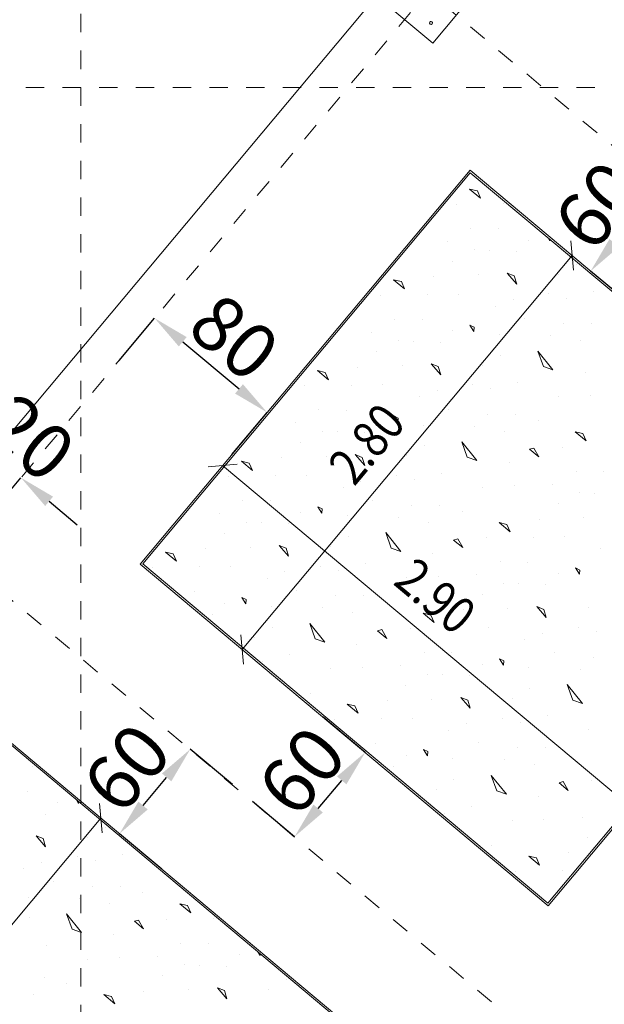
# Model space of a CAD drawing. Units: millimetres. Extents: x -241 to 2358, y -113 to 106.
# Drawn here: x 50 to 53, y 2 to 7 of the extents above; entities that cross this region are included whole.
import ezdxf

# ---------------------------------------------------------------- set-up
doc = ezdxf.new("R2010")
doc.units = ezdxf.units.MM
doc.header["$LTSCALE"] = 0.1
doc.linetypes.add('XKITLINE00', pattern=[0])
doc.linetypes.add('XKITLINE04', pattern=[3, 0.5, -0.5, 0.5, -0.5, 0.5, -0.5])
doc.layers.get('DEFPOINTS').update_dxf_attribs({"color": 10})
doc.layers.add('DIM', color=10, linetype='Continuous')
for name, color, linetype, lineweight in [('Dimension', 1, 'Continuous', 0), ('Dimension2', 1, 'Continuous', 0), ('Graphic object', 1, 'Continuous', 0), ('Grid', 1, 'Continuous', 0), ('Part', 1, 'Continuous', 0)]:
    doc.layers.add(name, color=color, linetype=linetype, lineweight=lineweight)
doc.styles.add('ROMANC', font='romanc.shx')
doc.styles.add('RomanS', font='romanc.shx')
doc.dimstyles.new('1-100-S', dxfattribs={"dimtxt": 0.3, "dimasz": 0.2, "dimexe": 0, "dimexo": 0.05, "dimgap": 0.05, "dimtad": 1, "dimdec": 0, "dimlfac": 100, "dimzin": 0, "dimdsep": 46, "dimtxsty": 'RomanS', "dimcen": 0.001, "dimclrd": 1, "dimclre": 1, "dimclrt": 3, "dimadec": 0, "dimazin": 0, "dimtfac": 1, "dimtdec": 0, "dimtix": 1, "dimtofl": 0, "dimtmove": 2, "dimatfit": 2, "dimfxl": 0.3, "dimfxlon": 1, "dimtolj": 1, "dimtzin": 0, "dimarcsym": 0})

# ---------------------------------------------------------------- blocks, each defined once
blk = doc.blocks.new('*D650')
at = {"layer": 'DEFPOINTS', "color": 0}
for p in [(49.8126, 9.3956), (50.4643, 8.8499), (48.2355, 5.4991)]:
    blk.add_point(p, dxfattribs=at)
at = {"layer": 'DIM', "color": 1, "lineweight": -2}
for p, q in [((50.2343, 9.0425), (50.4643, 8.8499)), ((48.0248, 5.9364), (50.336, 8.6966)), ((48.1264, 5.5904), (47.8964, 5.783))]:
    blk.add_line(p, q, dxfattribs=at)
at = {"layer": 'DIM', "color": 1}
for points in [[(50.3104, 8.718), (50.3615, 8.6752), (50.4643, 8.8499)], [(47.9993, 5.9578), (48.0504, 5.915), (47.8964, 5.783)]]:
    blk.add_solid(points, dxfattribs=at)
at = {"layer": 'DIM', "color": 3, "insert": (49.027, 7.4449), "char_height": 0.3, "attachment_point": 5, "rotation": 50.06, "style": 'RomanS'}
blk.add_mtext('\\A1;400', dxfattribs=at)
blk = doc.blocks.new('*D573')
at = {"layer": 'DEFPOINTS', "color": 0}
for p in [(53.2301, 6.5341), (53.6081, 6.2176), (53.2229, 5.7576)]:
    blk.add_point(p, dxfattribs=at)
at = {"layer": 'Dimension', "color": 1, "lineweight": -2}
for p, q in [((53.4601, 6.3415), (53.2301, 6.5341)), ((52.9733, 6.2274), (53.1017, 6.3808)), ((53.0749, 5.8815), (52.8449, 6.0741))]:
    blk.add_line(p, q, dxfattribs=at)
at = {"layer": 'Dimension', "color": 1}
for points in [[(53.0761, 6.4022), (53.1272, 6.3594), (53.2301, 6.5341)], [(52.9477, 6.2488), (52.9988, 6.206), (52.8449, 6.0741)]]:
    blk.add_solid(points, dxfattribs=at)
at = {"layer": 'Dimension', "color": 3, "insert": (52.8841, 6.4325), "char_height": 0.3, "attachment_point": 5, "rotation": 50.06, "style": 'RomanS'}
blk.add_mtext('\\A1;60', dxfattribs=at)
blk = doc.blocks.new('*D575')
at = {"layer": 'DEFPOINTS', "color": 0}
for p in [(50.6631, 3.4684), (51.0411, 3.1518), (50.6559, 2.6918)]:
    blk.add_point(p, dxfattribs=at)
at = {"layer": 'Dimension', "color": 1, "lineweight": -2}
for p, q in [((50.8931, 3.2758), (50.6631, 3.4684)), ((50.4063, 3.1617), (50.5347, 3.315)), ((50.5079, 2.8158), (50.2779, 3.0083))]:
    blk.add_line(p, q, dxfattribs=at)
at = {"layer": 'Dimension', "color": 1}
for points in [[(50.5091, 3.3364), (50.5602, 3.2936), (50.6631, 3.4684)], [(50.3807, 3.1831), (50.4318, 3.1403), (50.2779, 3.0083)]]:
    blk.add_solid(points, dxfattribs=at)
at = {"layer": 'Dimension', "color": 3, "insert": (50.3171, 3.3668), "char_height": 0.3, "attachment_point": 5, "rotation": 50.06, "style": 'RomanS'}
blk.add_mtext('\\A1;60', dxfattribs=at)
blk = doc.blocks.new('*D576')
at = {"layer": 'DEFPOINTS', "color": 0}
for p in [(51.2783, 3.7358), (51.6171, 3.4521), (50.8931, 3.2758)]:
    blk.add_point(p, dxfattribs=at)
at = {"layer": 'Dimension', "color": 1, "lineweight": -2}
for p, q in [((51.3871, 3.6447), (51.6171, 3.4521)), ((51.3603, 3.1454), (51.4887, 3.2988)), ((51.0019, 3.1847), (51.2319, 2.9921))]:
    blk.add_line(p, q, dxfattribs=at)
at = {"layer": 'Dimension', "color": 1}
for points in [[(51.4631, 3.3202), (51.5143, 3.2774), (51.6171, 3.4521)], [(51.3347, 3.1668), (51.3859, 3.124), (51.2319, 2.9921)]]:
    blk.add_solid(points, dxfattribs=at)
at = {"layer": 'Dimension', "color": 3, "insert": (51.2712, 3.3505), "char_height": 0.3, "attachment_point": 5, "rotation": 50.06, "style": 'RomanS'}
blk.add_mtext('\\A1;60', dxfattribs=at)
blk = doc.blocks.new('*D743')
at = {"layer": 'DEFPOINTS', "color": 0}
for p in [(49.7409, 4.948), (49.2384, 4.6594), (49.3917, 4.531)]:
    blk.add_point(p, dxfattribs=at)
at = {"layer": 'Dimension', "color": 1, "lineweight": -2}
for p, q in [((49.4342, 5.2048), (49.2808, 5.3332)), ((49.3949, 4.8464), (49.5875, 5.0764)), ((49.5483, 4.718), (49.7409, 4.948)), ((49.8942, 4.8196), (50.0476, 4.6912))]:
    blk.add_line(p, q, dxfattribs=at)
at = {"layer": 'Dimension', "color": 1}
for points in [[(49.4556, 5.2303), (49.4128, 5.1792), (49.5875, 5.0764)], [(49.9156, 4.8451), (49.8728, 4.794), (49.7409, 4.948)]]:
    blk.add_solid(points, dxfattribs=at)
at = {"layer": 'Dimension', "color": 3, "insert": (49.7926, 5.1655), "char_height": 0.3, "attachment_point": 5, "rotation": 320.06, "style": 'RomanS'}
blk.add_mtext('\\A1;20', dxfattribs=at)
blk = doc.blocks.new('*D744')
at = {"layer": 'DEFPOINTS', "color": 0}
for p in [(51.0823, 5.3039), (49.3917, 4.531), (50.0051, 4.0174)]:
    blk.add_point(p, dxfattribs=at)
at = {"layer": 'Dimension', "color": 1, "lineweight": -2}
for p, q in [((50.2763, 5.5875), (50.4689, 5.8175)), ((50.6223, 5.6891), (50.929, 5.4323)), ((50.8897, 5.0739), (51.0823, 5.3039))]:
    blk.add_line(p, q, dxfattribs=at)
at = {"layer": 'Dimension', "color": 1}
for points in [[(50.6437, 5.7146), (50.6009, 5.6635), (50.4689, 5.8175)], [(50.9504, 5.4578), (50.9076, 5.4067), (51.0823, 5.3039)]]:
    blk.add_solid(points, dxfattribs=at)
at = {"layer": 'Dimension', "color": 3, "insert": (50.904, 5.714), "char_height": 0.3, "attachment_point": 5, "rotation": 320.06, "style": 'RomanS'}
blk.add_mtext('\\A1;80', dxfattribs=at)
blk = doc.blocks.new('*D746')
at = {"layer": 'DEFPOINTS', "color": 0}
for p in [(53.6502, 8.3708), (51.9597, 7.5979), (52.573, 7.0843)]:
    blk.add_point(p, dxfattribs=at)
at = {"layer": 'Dimension', "color": 1, "lineweight": -2}
for p, q in [((52.8443, 8.6543), (53.0369, 8.8844)), ((53.1902, 8.756), (53.4969, 8.4992)), ((53.4577, 8.1407), (53.6502, 8.3708))]:
    blk.add_line(p, q, dxfattribs=at)
at = {"layer": 'Dimension', "color": 1}
for points in [[(53.2116, 8.7815), (53.1688, 8.7304), (53.0369, 8.8844)], [(53.5183, 8.5247), (53.4755, 8.4736), (53.6502, 8.3708)]]:
    blk.add_solid(points, dxfattribs=at)
at = {"layer": 'Dimension', "color": 3, "insert": (53.472, 8.7809), "char_height": 0.3, "attachment_point": 5, "rotation": 320.06, "style": 'RomanS'}
blk.add_mtext('\\A1;80', dxfattribs=at)

msp = doc.modelspace()

# ---------------------------------------------------------------- linework, layer by layer
at = {"layer": 'Dimension2', "color": 1, "linetype": 'XKITLINE00', "lineweight": 0}
for p, q in [((52.7367, 6.2385), (52.7508, 6.0791)), ((50.9462, 4.012), (52.7437, 6.1588)), ((52.7437, 6.1588), (52.7437, 6.1588)), ((50.9194, 5.0212), (50.76, 5.0071)), ((50.8397, 5.0141), (53.0632, 3.1524)), ((50.8397, 5.0141), (50.8397, 5.0141)), ((50.9391, 4.0917), (50.9532, 3.9323)), ((50.9462, 4.012), (50.9462, 4.012)), ((50.1694, 3.1724), (50.1835, 3.013)), ((48.3782, 0.9451), (50.1764, 3.0927)), ((50.1764, 3.0927), (50.1764, 3.0927))]:
    msp.add_line(p, q, dxfattribs=at)
at = {"layer": 'Graphic object', "color": 3, "linetype": 'XKITLINE00', "lineweight": 0}
for p, q in [((52.1879, 6.6242), (50.3903, 4.4774)), ((54.4113, 4.7625), (52.1879, 6.6242)), ((52.6138, 2.6157), (54.4113, 4.7625)), ((50.3903, 4.4774), (52.6138, 2.6157)), ((51.8443, 1.6967), (49.6209, 3.5585))]:
    msp.add_line(p, q, dxfattribs=at)
at = {"layer": 'Graphic object', "color": 4, "linetype": 'XKITLINE00', "lineweight": 0}
for p, q in [((52.1891, 6.6102), (50.4044, 4.4787)), ((54.3972, 4.7612), (52.1891, 6.6102)), ((52.6125, 2.6298), (54.3972, 4.7612)), ((50.4044, 4.4787), (52.6125, 2.6298)), ((51.8302, 1.6955), (49.6221, 3.5444))]:
    msp.add_line(p, q, dxfattribs=at)
at = {"layer": 'Graphic object', "color": 2, "linetype": 'XKITLINE00', "lineweight": 0}
for p, q in [((52.2276, 6.5114), (52.1855, 6.5214)), ((52.1855, 6.5214), (52.2449, 6.4717)), ((52.2449, 6.4717), (52.2276, 6.5114)), ((52.3712, 6.4417), (52.3712, 6.4417)), ((52.1151, 6.4373), (52.1151, 6.4373)), ((52.1908, 6.3067), (52.1908, 6.3067)), ((52.342, 6.3063), (52.342, 6.3063)), ((52.0642, 6.2359), (52.0642, 6.2359)), ((52.5078, 6.2431), (52.5078, 6.2431)), ((52.613, 6.2552), (52.6227, 6.2396)), ((52.6227, 6.2396), (52.6234, 6.2465)), ((52.2103, 6.1893), (52.2103, 6.1893)), ((52.2929, 6.1875), (52.2929, 6.1875)), ((52.44, 6.1822), (52.44, 6.1822)), ((52.0921, 6.1285), (52.0921, 6.1285)), ((52.4289, 6.0484), (52.3909, 6.0633)), ((52.3909, 6.0633), (52.442, 6.0037)), ((52.7669, 6.1104), (52.7669, 6.1104)), ((51.8134, 6.0168), (51.7713, 6.0268)), ((51.7713, 6.0268), (51.8307, 5.9771)), ((51.8307, 5.9771), (51.8134, 6.0168)), ((51.9894, 6.0461), (51.9894, 6.0461)), ((52.2315, 6.0538), (52.2315, 6.0538)), ((52.442, 6.0037), (52.4289, 6.0484)), ((52.671, 6.0561), (52.671, 6.0561)), ((52.8624, 5.9631), (52.8624, 5.9631)), ((51.7009, 5.9427), (51.7009, 5.9427)), ((51.957, 5.947), (51.957, 5.947)), ((52.1263, 5.9483), (52.1263, 5.9483)), ((52.422, 5.9195), (52.422, 5.9195)), ((52.6162, 5.9505), (52.6162, 5.9505)), ((52.7144, 5.9271), (52.7144, 5.9271)), ((52.3244, 5.8834), (52.3244, 5.8834)), ((51.7766, 5.812), (51.7766, 5.812)), ((51.9278, 5.8116), (51.9278, 5.8116)), ((52.4862, 5.8153), (52.4862, 5.8153)), ((52.0937, 5.7485), (52.0937, 5.7485)), ((52.211, 5.768), (52.1871, 5.7796)), ((52.1871, 5.7796), (52.2085, 5.7449)), ((52.2085, 5.7449), (52.211, 5.768)), ((52.6992, 5.7884), (52.6992, 5.7884)), ((52.8504, 5.788), (52.8504, 5.788)), ((51.6501, 5.7413), (51.6501, 5.7413)), ((51.7962, 5.6947), (51.7962, 5.6947)), ((51.8788, 5.6928), (51.8788, 5.6928)), ((52.3472, 5.7297), (52.3472, 5.7297)), ((52.6272, 5.7224), (52.6272, 5.7224)), ((52.7899, 5.6956), (52.7899, 5.6956)), ((52.0258, 5.6875), (52.0258, 5.6875)), ((52.5872, 5.554), (52.5568, 5.6384)), ((52.5568, 5.6383), (52.6392, 5.5357)), ((51.6779, 5.6338), (51.6779, 5.6338)), ((52.3527, 5.6157), (52.3527, 5.6157)), ((51.3992, 5.5221), (51.3571, 5.5321)), ((51.3571, 5.5321), (51.4165, 5.4824)), ((51.5753, 5.5514), (51.5753, 5.5514)), ((51.8173, 5.5591), (51.8173, 5.5591)), ((52.0147, 5.5537), (51.9768, 5.5687)), ((51.9768, 5.5687), (52.0278, 5.5091)), ((52.0278, 5.5091), (52.0147, 5.5537)), ((52.2568, 5.5614), (52.2568, 5.5614)), ((52.6392, 5.5357), (52.5872, 5.554)), ((51.4165, 5.4824), (51.3992, 5.5221)), ((52.8143, 5.5238), (52.8143, 5.5238)), ((51.2867, 5.448), (51.2867, 5.448)), ((51.5428, 5.4524), (51.5428, 5.4524)), ((51.7122, 5.4536), (51.7122, 5.4536)), ((52.0078, 5.4249), (52.0078, 5.4249)), ((52.202, 5.4558), (52.202, 5.4558)), ((52.3003, 5.4324), (52.3003, 5.4324)), ((52.4482, 5.4684), (52.4482, 5.4684)), ((51.9103, 5.3888), (51.9103, 5.3888)), ((52.6702, 5.3919), (52.6702, 5.3919)), ((52.8437, 5.3981), (52.8437, 5.3981)), ((51.3624, 5.3173), (51.3624, 5.3173)), ((51.5136, 5.317), (51.5136, 5.317)), ((52.072, 5.3206), (52.072, 5.3206)), ((51.7968, 5.2734), (51.7729, 5.285)), ((51.7729, 5.285), (51.7943, 5.2502)), ((51.7943, 5.2502), (51.7968, 5.2734)), ((52.2851, 5.2937), (52.2851, 5.2937)), ((52.4362, 5.2933), (52.4362, 5.2933)), ((51.2359, 5.2466), (51.2359, 5.2466)), ((51.6795, 5.2538), (51.6795, 5.2538)), ((51.933, 5.2351), (51.933, 5.2351)), ((52.213, 5.2278), (52.213, 5.2278)), ((52.5584, 5.2584), (52.5584, 5.2584)), ((51.382, 5.2), (51.382, 5.2)), ((51.4646, 5.1982), (51.4646, 5.1982)), ((51.6116, 5.1929), (51.6116, 5.1929)), ((52.3757, 5.201), (52.3757, 5.201)), ((52.8027, 5.1884), (52.7606, 5.1984)), ((52.7606, 5.1984), (52.82, 5.1487)), ((52.82, 5.1487), (52.8027, 5.1884)), ((51.2637, 5.1392), (51.2637, 5.1392)), ((51.9385, 5.121), (51.9385, 5.121)), ((52.1426, 5.1437), (52.225, 5.0411)), ((52.173, 5.0594), (52.1426, 5.1437)), ((52.5349, 5.1097), (52.5126, 5.1032)), ((52.5126, 5.1032), (52.5621, 5.0618)), ((52.5621, 5.0618), (52.5349, 5.1097)), ((52.6902, 5.1143), (52.6902, 5.1143)), ((51.1611, 5.0568), (51.1611, 5.0568)), ((51.4031, 5.0645), (51.4031, 5.0645)), ((51.6005, 5.0591), (51.5626, 5.074)), ((51.5626, 5.074), (51.6137, 5.0144)), ((51.6137, 5.0144), (51.6005, 5.0591)), ((51.8426, 5.0668), (51.8426, 5.0668)), ((52.225, 5.0411), (52.173, 5.0594)), ((50.9851, 5.0275), (50.943, 5.0375)), ((50.943, 5.0375), (51.0023, 4.9878)), ((51.0023, 4.9878), (50.9851, 5.0275)), ((52.4001, 5.0291), (52.4001, 5.0291)), ((50.8725, 4.9534), (50.8725, 4.9534)), ((51.1286, 4.9577), (51.1286, 4.9577)), ((51.298, 4.959), (51.298, 4.959)), ((51.7878, 4.9611), (51.7878, 4.9611)), ((51.8861, 4.9378), (51.8861, 4.9378)), ((52.034, 4.9738), (52.034, 4.9738)), ((52.7659, 4.9836), (52.7659, 4.9836)), ((52.9171, 4.9833), (52.9171, 4.9833)), ((51.4961, 4.8941), (51.4961, 4.8941)), ((51.5936, 4.9302), (51.5936, 4.9302)), ((52.256, 4.8973), (52.256, 4.8973)), ((52.4295, 4.9035), (52.4295, 4.9035)), ((52.6394, 4.9129), (52.6394, 4.9129)), ((52.7855, 4.8663), (52.7855, 4.8663)), ((52.8681, 4.8644), (52.8681, 4.8644)), ((50.9482, 4.8227), (50.9482, 4.8227)), ((51.0994, 4.8223), (51.0994, 4.8223)), ((51.3826, 4.7787), (51.3587, 4.7903)), ((51.3587, 4.7903), (51.3801, 4.7556)), ((51.3801, 4.7556), (51.3826, 4.7787)), ((51.6578, 4.826), (51.6578, 4.826)), ((51.8709, 4.799), (51.8709, 4.799)), ((52.022, 4.7987), (52.022, 4.7987)), ((52.6672, 4.8054), (52.6672, 4.8054)), ((50.8217, 4.7519), (50.8217, 4.7519)), ((51.2653, 4.7592), (51.2653, 4.7592)), ((51.5188, 4.7404), (51.5188, 4.7404)), ((51.7989, 4.7331), (51.7989, 4.7331)), ((52.1442, 4.7637), (52.1442, 4.7637)), ((52.5646, 4.7231), (52.5646, 4.7231)), ((52.8066, 4.7308), (52.8066, 4.7308)), ((50.9678, 4.7053), (50.9678, 4.7053)), ((51.0504, 4.7035), (51.0504, 4.7035)), ((51.1974, 4.6982), (51.1974, 4.6982)), ((51.9615, 4.7063), (51.9615, 4.7063)), ((52.3886, 4.6938), (52.3465, 4.7038)), ((52.3465, 4.7038), (52.4058, 4.6541)), ((52.4058, 4.6541), (52.3886, 4.6937)), ((50.8495, 4.6445), (50.8495, 4.6445)), ((51.5244, 4.6264), (51.5244, 4.6264)), ((51.7284, 4.649), (51.8108, 4.5464)), ((51.7588, 4.5647), (51.7284, 4.649)), ((52.1207, 4.6151), (52.0984, 4.6085)), ((52.1479, 4.5671), (52.1207, 4.6151)), ((52.276, 4.6197), (52.276, 4.6197)), ((52.5321, 4.624), (52.5321, 4.624)), ((52.7015, 4.6253), (52.7015, 4.6253)), ((50.7469, 4.5621), (50.7469, 4.5621)), ((50.9889, 4.5698), (50.9889, 4.5698)), ((51.1864, 4.5644), (51.1484, 4.5794)), ((51.1484, 4.5794), (51.1995, 4.5198)), ((51.1995, 4.5198), (51.1864, 4.5644)), ((51.4284, 4.5721), (51.4284, 4.5721)), ((51.8108, 4.5464), (51.7588, 4.5647)), ((52.0984, 4.6085), (52.1479, 4.5671)), ((50.5709, 4.5328), (50.5288, 4.5428)), ((50.5288, 4.5428), (50.5881, 4.4931)), ((50.5881, 4.4931), (50.5709, 4.5328)), ((51.9859, 4.5344), (51.9859, 4.5344)), ((52.8996, 4.5604), (52.8996, 4.5604)), ((50.4584, 4.4587), (50.4584, 4.4587)), ((50.7144, 4.4631), (50.7144, 4.4631)), ((50.8838, 4.4643), (50.8838, 4.4643)), ((51.3736, 4.4665), (51.3736, 4.4665)), ((51.6198, 4.4791), (51.6198, 4.4791)), ((52.3517, 4.489), (52.3517, 4.489)), ((52.5029, 4.4886), (52.5029, 4.4886)), ((52.7861, 4.445), (52.7622, 4.4566)), ((52.7622, 4.4566), (52.7836, 4.4219)), ((51.1794, 4.4356), (51.1794, 4.4356)), ((51.4719, 4.4431), (51.4719, 4.4431)), ((51.8419, 4.4026), (51.8419, 4.4026)), ((52.0153, 4.4088), (52.0153, 4.4088)), ((52.2252, 4.4182), (52.2252, 4.4182)), ((52.6688, 4.4255), (52.6688, 4.4255)), ((52.7836, 4.4219), (52.7861, 4.445)), ((51.0819, 4.3994), (51.0819, 4.3994)), ((52.3713, 4.3716), (52.3713, 4.3716)), ((52.4539, 4.3698), (52.4539, 4.3698)), ((52.6009, 4.3645), (52.6009, 4.3645)), ((50.6852, 4.3277), (50.6852, 4.3277)), ((50.9685, 4.2841), (50.9445, 4.2957)), ((50.9445, 4.2957), (50.9659, 4.2609)), ((51.2436, 4.3313), (51.2436, 4.3313)), ((51.4567, 4.3044), (51.4567, 4.3044)), ((51.6079, 4.304), (51.6079, 4.304)), ((52.253, 4.3108), (52.253, 4.3108)), ((50.8511, 4.2645), (50.8511, 4.2645)), ((50.9659, 4.2609), (50.9684, 4.2841)), ((51.1047, 4.2457), (51.1047, 4.2457)), ((51.73, 4.2691), (51.73, 4.2691)), ((52.5899, 4.2307), (52.5519, 4.2457)), ((52.5519, 4.2457), (52.603, 4.1861)), ((50.7832, 4.2035), (50.7832, 4.2035)), ((51.3847, 4.2385), (51.3847, 4.2385)), ((51.5473, 4.2117), (51.5473, 4.2117)), ((51.9744, 4.1991), (51.9323, 4.2091)), ((51.9323, 4.2091), (51.9916, 4.1594)), ((51.9916, 4.1594), (51.9744, 4.1991)), ((52.1504, 4.2284), (52.1504, 4.2284)), ((52.3924, 4.2361), (52.3924, 4.2361)), ((52.603, 4.1861), (52.5899, 4.2307)), ((52.8319, 4.2384), (52.8319, 4.2384)), ((51.1102, 4.1317), (51.1102, 4.1317)), ((51.3143, 4.1544), (51.3966, 4.0518)), ((51.3446, 4.0701), (51.3143, 4.1544)), ((52.7771, 4.1328), (52.7771, 4.1328)), ((51.7066, 4.1204), (51.6842, 4.1139)), ((51.6842, 4.1139), (51.7337, 4.0725)), ((51.7337, 4.0725), (51.7066, 4.1204)), ((51.8619, 4.125), (51.8619, 4.125)), ((52.1179, 4.1294), (52.1179, 4.1294)), ((52.2873, 4.1306), (52.2873, 4.1306)), ((52.5829, 4.1018), (52.5829, 4.1018)), ((52.8754, 4.1094), (52.8754, 4.1094)), ((51.0142, 4.0774), (51.0142, 4.0774)), ((51.3966, 4.0518), (51.3446, 4.0701)), ((51.5717, 4.0398), (51.5717, 4.0398)), ((52.4854, 4.0657), (52.4854, 4.0657)), ((51.2056, 3.9845), (51.2056, 3.9845)), ((51.9375, 3.9943), (51.9375, 3.9943)), ((52.0887, 3.994), (52.0887, 3.994)), ((52.6471, 3.9976), (52.6471, 3.9976)), ((52.8602, 3.9707), (52.8602, 3.9707)), ((51.0577, 3.9485), (51.0577, 3.9485)), ((51.811, 3.9236), (51.811, 3.9236)), ((52.2546, 3.9308), (52.2546, 3.9308)), ((52.3719, 3.9503), (52.348, 3.962)), ((52.348, 3.962), (52.3694, 3.9272)), ((52.3694, 3.9272), (52.3719, 3.9503)), ((51.4277, 3.908), (51.4277, 3.908)), ((51.6012, 3.9142), (51.6012, 3.9142)), ((51.9571, 3.877), (51.9571, 3.877)), ((52.0397, 3.8751), (52.0397, 3.8751)), ((52.1867, 3.8698), (52.1867, 3.8698)), ((52.5082, 3.912), (52.5082, 3.912)), ((52.7882, 3.9048), (52.7882, 3.9048)), ((51.8388, 3.8161), (51.8388, 3.8161)), ((52.7178, 3.8207), (52.8001, 3.7181)), ((52.7481, 3.7363), (52.7178, 3.8207)), ((51.3158, 3.7744), (51.3158, 3.7744)), ((52.5137, 3.798), (52.5137, 3.798)), ((51.5602, 3.7044), (51.5181, 3.7145)), ((51.5181, 3.7145), (51.5774, 3.6648)), ((51.5774, 3.6648), (51.5602, 3.7044)), ((51.7362, 3.7338), (51.7362, 3.7338)), ((51.9783, 3.7415), (51.9783, 3.7415)), ((52.1757, 3.736), (52.1377, 3.751)), ((52.1377, 3.751), (52.1888, 3.6914)), ((52.1888, 3.6914), (52.1757, 3.736)), ((52.4177, 3.7437), (52.4177, 3.7437)), ((52.8001, 3.7181), (52.7481, 3.7363)), ((52.6091, 3.6508), (52.6091, 3.6508)), ((51.4477, 3.6304), (51.4477, 3.6304)), ((51.7038, 3.6347), (51.7038, 3.6347)), ((51.8731, 3.636), (51.8731, 3.636)), ((52.1688, 3.6072), (52.1688, 3.6072)), ((52.363, 3.6381), (52.363, 3.6381)), ((52.4612, 3.6148), (52.4612, 3.6148)), ((52.0712, 3.5711), (52.0712, 3.5711)), ((52.8312, 3.5742), (52.8312, 3.5742)), ((51.6745, 3.4993), (51.6745, 3.4993)), ((52.2329, 3.503), (52.2329, 3.503)), ((51.8404, 3.4361), (51.8404, 3.4361)), ((51.9578, 3.4557), (51.9338, 3.4673)), ((51.9338, 3.4673), (51.9552, 3.4326)), ((51.9552, 3.4326), (51.9578, 3.4557)), ((52.446, 3.476), (52.446, 3.476)), ((52.5972, 3.4757), (52.5972, 3.4757)), ((52.7193, 3.4407), (52.7193, 3.4407)), ((52.094, 3.4174), (52.094, 3.4174)), ((52.374, 3.4101), (52.374, 3.4101)), ((52.5366, 3.3833), (52.5366, 3.3833)), ((49.8032, 3.3748), (49.8032, 3.3748)), ((51.7725, 3.3752), (51.7725, 3.3752)), ((52.0995, 3.3034), (52.0995, 3.3034)), ((52.3036, 3.326), (52.3859, 3.2234)), ((52.3339, 3.2417), (52.3036, 3.326)), ((52.6959, 3.2921), (52.6735, 3.2855)), ((52.6735, 3.2855), (52.723, 3.2441)), ((52.723, 3.2441), (52.6959, 3.2921)), ((52.8512, 3.2967), (52.8512, 3.2967)), ((49.774, 3.2394), (49.774, 3.2394)), ((52.0035, 3.2491), (52.0035, 3.2491)), ((52.3859, 3.2234), (52.3339, 3.2417)), ((49.9399, 3.1763), (49.9399, 3.1763)), ((50.0427, 3.1923), (50.0547, 3.1727)), ((50.0547, 3.1727), (50.0557, 3.1814)), ((52.561, 3.2114), (52.561, 3.2114)), ((49.872, 3.1153), (49.872, 3.1153)), ((52.047, 3.1201), (52.047, 3.1201)), ((52.195, 3.1561), (52.195, 3.1561)), ((52.417, 3.0796), (52.417, 3.0796)), ((52.5905, 3.0858), (52.5905, 3.0858)), ((52.8003, 3.0952), (52.8003, 3.0952)), ((50.199, 3.0435), (50.199, 3.0435)), ((49.861, 2.9815), (49.823, 2.9965)), ((49.823, 2.9965), (49.8741, 2.9369)), ((49.8741, 2.9369), (49.861, 2.9815)), ((50.103, 2.9892), (50.103, 2.9892)), ((52.8281, 2.9878), (52.8281, 2.9878)), ((52.3052, 2.946), (52.3052, 2.946)), ((52.7255, 2.9054), (52.7255, 2.9054)), ((49.8541, 2.8527), (49.8541, 2.8527)), ((50.0482, 2.8836), (50.0482, 2.8836)), ((50.1465, 2.8602), (50.1465, 2.8602)), ((50.2944, 2.8962), (50.2944, 2.8962)), ((52.5495, 2.8761), (52.5074, 2.8861)), ((52.5074, 2.8861), (52.5668, 2.8364)), ((52.5668, 2.8364), (52.5495, 2.8761)), ((49.7565, 2.8165), (49.7565, 2.8165)), ((52.437, 2.802), (52.437, 2.802)), ((52.6931, 2.8064), (52.6931, 2.8064)), ((49.9182, 2.7484), (49.9182, 2.7484)), ((50.1313, 2.7215), (50.1313, 2.7215)), ((50.2825, 2.7211), (50.2825, 2.7211)), ((50.4046, 2.6862), (50.4046, 2.6862)), ((49.7793, 2.6628), (49.7793, 2.6628)), ((50.0593, 2.6556), (50.0593, 2.6556)), ((50.2219, 2.6288), (50.2219, 2.6288)), ((50.649, 2.6162), (50.6069, 2.6262)), ((50.6069, 2.6262), (50.6662, 2.5765)), ((50.6662, 2.5765), (50.649, 2.6162)), ((49.7848, 2.5488), (49.7848, 2.5488)), ((49.9889, 2.5715), (50.0712, 2.4689)), ((50.0192, 2.4872), (49.9889, 2.5715)), ((50.3812, 2.5375), (50.3588, 2.531)), ((50.3588, 2.531), (50.4083, 2.4895)), ((50.4083, 2.4895), (50.3812, 2.5375)), ((50.5365, 2.5421), (50.5365, 2.5421)), ((50.7926, 2.5465), (50.7926, 2.5465)), ((50.0712, 2.4689), (50.0192, 2.4872)), ((50.2463, 2.4569), (50.2463, 2.4569)), ((49.8803, 2.4016), (49.8803, 2.4016)), ((50.6122, 2.4114), (50.6122, 2.4114)), ((50.7633, 2.4111), (50.7633, 2.4111)), ((51.032, 2.3639), (51.044, 2.3443)), ((50.1023, 2.3251), (50.1023, 2.3251)), ((50.2758, 2.3313), (50.2758, 2.3313)), ((50.4856, 2.3407), (50.4856, 2.3407)), ((50.9292, 2.3479), (50.9292, 2.3479)), ((51.044, 2.3443), (51.045, 2.353)), ((50.6317, 2.2941), (50.6317, 2.2941)), ((50.7143, 2.2922), (50.7143, 2.2922)), ((50.8613, 2.2869), (50.8613, 2.2869)), ((49.8683, 2.2265), (49.8683, 2.2265)), ((50.5134, 2.2332), (50.5134, 2.2332)), ((51.1883, 2.2151), (51.1883, 2.2151)), ((49.9905, 2.1915), (49.9905, 2.1915)), ((50.4108, 2.1509), (50.4108, 2.1509)), ((50.6529, 2.1586), (50.6529, 2.1586)), ((50.8503, 2.1531), (50.8123, 2.1681)), ((50.8123, 2.1681), (50.8634, 2.1085)), ((50.8634, 2.1085), (50.8503, 2.1531)), ((51.0923, 2.1608), (51.0923, 2.1608)), ((49.8078, 2.1341), (49.8078, 2.1341)), ((50.2348, 2.1215), (50.1927, 2.1315)), ((50.1927, 2.1315), (50.2521, 2.0818)), ((50.2521, 2.0818), (50.2348, 2.1215))]:
    msp.add_line(p, q, dxfattribs=at)
at = {"layer": 'Graphic object', "color": 4, "linetype": 'XKITLINE00', "lineweight": 0}
for start, end in [(140.06, 320.06), (320.06, 140.06)]:
    msp.add_arc((51.9749, 7.426), 0.008, start, end, dxfattribs=at)
at = {"layer": 'Grid', "color": 253, "linetype": 'XKITLINE04', "lineweight": 0}
for p, q in [((50.0675, -26.6246), (50.0675, 19.8754)), ((36.1347, -11.3017), (59.3425, 16.4151)), ((49.2762, 9.8448), (61.7737, -0.6195)), ((34.5675, 7.0754), (132.9675, 7.0754)), ((46.7082, 6.7779), (59.2057, -3.6864))]:
    msp.add_line(p, q, dxfattribs=at)
at = {"layer": 'Part', "color": 4, "linetype": 'XKITLINE00', "lineweight": 0}
for p, q in [((52.2414, 7.6228), (51.9846, 7.3161)), ((51.9846, 7.3161), (51.6779, 7.5729))]:
    msp.add_line(p, q, dxfattribs=at)
at = {"layer": 'Part', "color": 3, "linetype": 'XKITLINE00', "lineweight": 0}
for p, q in [((49.3668, 4.8127), (51.6779, 7.5729)), ((52.1879, 6.6242), (50.3903, 4.4774)), ((54.4113, 4.7625), (52.1879, 6.6242)), ((52.6138, 2.6157), (54.4113, 4.7625)), ((50.3903, 4.4774), (52.6138, 2.6157)), ((51.8443, 1.6967), (49.6209, 3.5585))]:
    msp.add_line(p, q, dxfattribs=at)

# ---------------------------------------------------------------- texts
at = {"layer": 'Dimension2', "color": 2, "style": 'ROMANC', "width": 0.85}
for s, rotation, p in [('2.80', 50.0602, (51.5565, 4.8966)), ('2.90', 320.06, (51.7627, 4.3717))]:
    msp.add_text(s, height=0.2, rotation=rotation, dxfattribs=at).set_placement(p)

# ---------------------------------------------------------------- dimensions: what is measured, and where the dimension line sits
at = {"layer": 'DIM'}
dim = msp.add_linear_dim(base=(50.4643, 8.8499), p1=(48.2355, 5.4991), p2=(49.8126, 9.3956), angle=230.06, dimstyle='1-100-S', dxfattribs=at)
dim.commit()
dim.dimension.update_dxf_attribs({"geometry": '*D650', "text_midpoint": (49.027, 7.4449)})
at = {"layer": 'Dimension'}
for p1, p2, distance, picture, middle in [((51.9597, 7.5979), (52.573, 7.0843), 1.6779, '*D746', (53.472, 8.7809)), ((49.3917, 4.531), (50.0051, 4.0174), 1.6779, '*D744', (50.904, 5.714)), ((49.2384, 4.6594), (49.3917, 4.531), 0.5438, '*D743', (49.7926, 5.1655))]:
    dim = msp.add_aligned_dim(p1=p1, p2=p2, distance=distance, dimstyle='1-100-S', dxfattribs=at)
    dim.commit()
    dim.dimension.update_dxf_attribs({"geometry": picture, "text_midpoint": middle})
for base, p1, p2, picture, middle in [((53.2301, 6.5341), (53.2229, 5.7576), (53.6081, 6.2176), '*D573', (52.8841, 6.4325)), ((51.6171, 3.4521), (50.8931, 3.2758), (51.2783, 3.7358), '*D576', (51.2712, 3.3505)), ((50.6631, 3.4684), (50.6559, 2.6918), (51.0411, 3.1518), '*D575', (50.3171, 3.3668))]:
    dim = msp.add_linear_dim(base=base, p1=p1, p2=p2, angle=50.06, dimstyle='1-100-S', dxfattribs=at)
    dim.commit()
    dim.dimension.update_dxf_attribs({"geometry": picture, "text_midpoint": middle})

doc.saveas('drawing.dxf')
